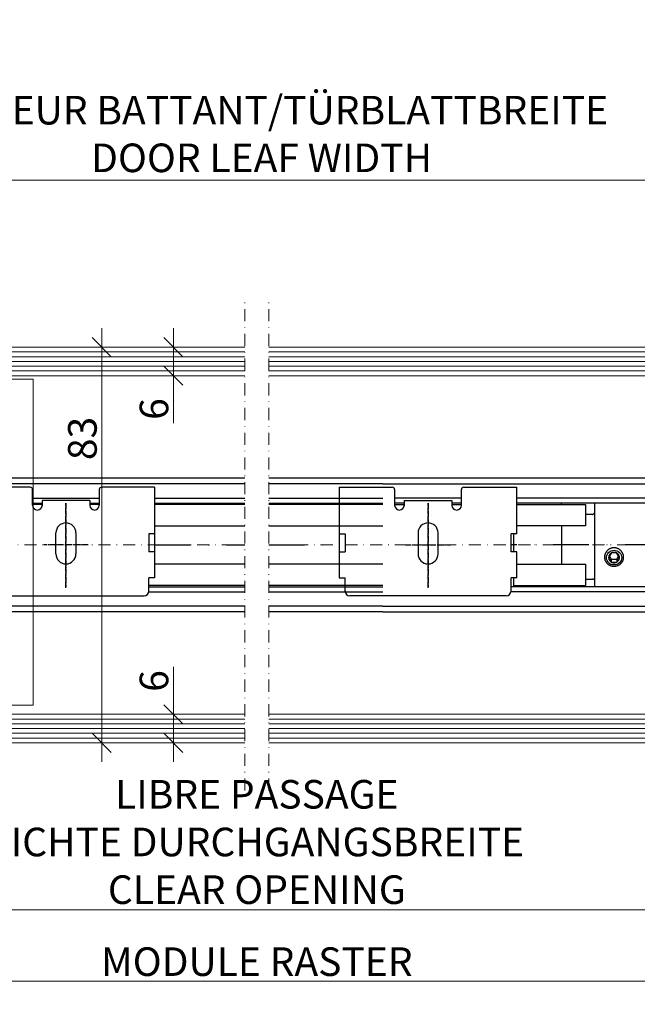
# Model space of a CAD drawing. Extents: x 132 to 10761, y -2612 to 2324.
# Drawn here: x 9383 to 9513, y -2540 to -2333 of the extents above; entities that cross this region are included whole.
import ezdxf

# ---------------------------------------------------------------- set-up
doc = ezdxf.new("R2010")
doc.units = 0
for name, pattern in [('AM_DIN_G_W050x2', [6.875, 4.75, -0.875, 0.375, -0.875]), ('MITTE', [0.5, 0.25, -0.125, 0, -0.125]), ('STRICHPUNKT', [25.4, 12.7, -6.35, 0, -6.35])]:
    doc.linetypes.add(name, pattern=pattern)
doc.layers.get('0').update_dxf_attribs({"linetype": 'CONTINUOUS', "lineweight": 9})
doc.layers.get('DEFPOINTS').update_dxf_attribs({"linetype": 'CONTINUOUS', "lineweight": 9})
doc.layers.add('-1_Architektenplan', color=7, linetype='CONTINUOUS')
doc.layers.add('-2_Neumontage', color=1, linetype='CONTINUOUS')
for name, color, linetype, lineweight in [('ACHSEN', 4, 'STRICHPUNKT', 9), ('ELEMENTE', 7, 'CONTINUOUS', 9), ('Glas', 4, 'CONTINUOUS', 9)]:
    doc.layers.add(name, color=color, linetype=linetype, lineweight=lineweight)
doc.styles.add('ARIAL', font='arial.ttf')
doc.dimstyles.new('RDL', dxfattribs={"dimtxt": 3, "dimasz": 2, "dimexe": 2, "dimexo": 1, "dimgap": 0.5, "dimtad": 1, "dimdec": 1, "dimlfac": -1, "dimzin": 9, "dimdsep": 46, "dimtxsty": 'ARIAL', "dimblk": 'OBLIQUE', "dimcen": 0, "dimdle": 2, "dimclrd": 7, "dimclre": 7, "dimclrt": 7, "dimadec": 1, "dimazin": 2, "dimtfac": 1, "dimtdec": 1, "dimtmove": 0, "dimatfit": 3, "dimldrblk": 'OBLIQUE', "dimfxl": 25, "dimtfillclr": 4, "dimtolj": 1, "dimtzin": 0, "dimlwd": -1, "dimlwe": -1, "dimarcsym": 0})

# ---------------------------------------------------------------- blocks, each defined once
blk = doc.blocks.new('_OBLIQUE')
at = {"color": 0, "linetype": 'ByBlock'}
blk.add_line((-0.5, -0.5), (0.5, 0.5), dxfattribs=at)
blk = doc.blocks.new('*D416')
at = {"color": 7, "transparency": 16777216}
for p, q in [((9294.371234155002, -2485.434880000703), (9294.371235836134, -2523.934091921649)), ((9571.171215683979, -2485.434493853105), (9571.171217365127, -2523.934079834712)), ((9290.371235661467, -2519.934092096315), (9575.17121719046, -2519.934079660045))]:
    blk.add_line(p, q, dxfattribs=at)
at = {"layer": 'DEFPOINTS', "color": 0, "transparency": 16777216}
for p in [(9294.371125624293, -2483.435285855071), (9571.171107153286, -2483.43491179441), (9571.171107153286, -2519.934497776017)]:
    blk.add_point(p, dxfattribs=at)
at = {"color": 7, "transparency": 16777216, "xscale": 4, "yscale": 4, "zscale": 4}
for p, rotation in [((9294.371235661467, -2519.934091921649), 180.0000025019167), ((9571.17121719046, -2519.934079834712), 2.501916675747152e-06)]:
    blk.add_blockref('_OBLIQUE', p, dxfattribs=dict(at, rotation=rotation))
at = {"color": 7, "transparency": 16777216, "insert": (9432.771225805605, -2505.727401021427), "char_height": 6, "attachment_point": 5, "rotation": 2.5019166897805705e-06, "style": 'ARIAL'}
blk.add_mtext('\\A1;LIBRE PASSAGE\\PLICHTE DURCHGANGSBREITE\\PCLEAR OPENING', dxfattribs=at)
blk = doc.blocks.new('*D419')
at = {"color": 7, "transparency": 16777216}
for p, q in [((9275.771212064012, -2400.534506752244), (9275.771212064012, -2362.935717951699)), ((9591.771212064008, -2400.534492953572), (9591.771212064008, -2362.935717951699)), ((9271.771212064012, -2366.935717951699), (9595.771212064008, -2366.935717951699))]:
    blk.add_line(p, q, dxfattribs=at)
at = {"layer": 'DEFPOINTS', "color": 0, "transparency": 16777216}
for p in [(9591.771108707766, -2366.936136792538), (9275.771107153289, -2402.534911794411), (9591.771107153285, -2402.534911794411)]:
    blk.add_point(p, dxfattribs=at)
at = {"color": 7, "transparency": 16777216, "xscale": 4, "yscale": 4, "zscale": 4}
for p, rotation in [((9275.771212064012, -2366.935717951699), 179.9999999999999), ((9591.771212064008, -2366.935717951699), 359.9999999999999)]:
    blk.add_blockref('_OBLIQUE', p, dxfattribs=dict(at, rotation=rotation))
at = {"color": 7, "transparency": 16777216, "insert": (9433.77121206401, -2357.227668838465), "char_height": 6, "attachment_point": 5, "style": 'ARIAL'}
blk.add_mtext('\\A1;LARGEUR BATTANT/TÜRBLATTBREITE\\PDOOR LEAF WIDTH', dxfattribs=at)
blk = doc.blocks.new('*D414')
at = {"color": 7, "transparency": 16777216}
for p, q in [((9213.771216622812, -2506.934509459579), (9213.771218020129, -2538.934110975603)), ((9651.771216622816, -2506.934490333572), (9651.771218020132, -2538.934091849596)), ((9209.771217845462, -2534.93411115027), (9655.771217845466, -2534.934091674929))]:
    blk.add_line(p, q, dxfattribs=at)
at = {"layer": 'DEFPOINTS', "color": 0, "transparency": 16777216}
for p in [(9213.771107153287, -2504.934911794412), (9651.77110715329, -2504.934911794412), (9651.77110715329, -2534.934513310436)]:
    blk.add_point(p, dxfattribs=at)
at = {"color": 7, "transparency": 16777216, "xscale": 4, "yscale": 4, "zscale": 4}
for p, rotation in [((9213.771217845462, -2534.934110975603), 180.0000025019167), ((9651.771217845466, -2534.934091849596), 2.501916675747152e-06)]:
    blk.add_blockref('_OBLIQUE', p, dxfattribs=dict(at, rotation=rotation))
at = {"color": 7, "transparency": 16777216, "insert": (9432.771217666239, -2530.829735791863), "char_height": 6, "attachment_point": 5, "rotation": 2.5019166897805705e-06, "style": 'ARIAL'}
blk.add_mtext('\\A1;MODULE RASTER', dxfattribs=at)
blk = doc.blocks.new('*D424')
at = {"color": 7, "transparency": 16777216}
for p, q in [((9415.271107153292, -2397.934911794414), (9415.271107153292, -2407.934911794411)), ((9428.271107153292, -2401.934911794414), (9411.271107153292, -2401.934911794414)), ((9428.27110715329, -2407.934911794411), (9411.271107153292, -2407.934911794411)), ((9415.271107153292, -2407.934911794411), (9415.271107153292, -2417.896712612965))]:
    blk.add_line(p, q, dxfattribs=at)
at = {"layer": 'DEFPOINTS', "color": 0, "transparency": 16777216}
for p in [(9430.271107153292, -2401.934911794414), (9415.271107153292, -2407.934911794411), (9430.27110715329, -2407.934911794411)]:
    blk.add_point(p, dxfattribs=at)
at = {"color": 7, "transparency": 16777216, "xscale": 4, "yscale": 4, "zscale": 4}
for p, rotation in [((9415.271107153292, -2401.934911794414), 90), ((9415.271107153292, -2407.934911794411), 270)]:
    blk.add_blockref('_OBLIQUE', p, dxfattribs=dict(at, rotation=rotation))
at = {"color": 7, "transparency": 16777216, "insert": (9411.20766922696, -2414.91581220369), "char_height": 6, "attachment_point": 5, "rotation": 90, "style": 'ARIAL'}
blk.add_mtext('\\A1;6', dxfattribs=at)
blk = doc.blocks.new('*D423')
at = {"color": 7, "transparency": 16777216}
for p, q in [((9400.271107153289, -2397.934911794411), (9400.271107153289, -2488.934911794404)), ((9428.27110715329, -2401.934911794411), (9396.271107153289, -2401.934911794411)), ((9428.271107153292, -2484.934911794404), (9396.271107153289, -2484.934911794404))]:
    blk.add_line(p, q, dxfattribs=at)
at = {"layer": 'DEFPOINTS', "color": 0, "transparency": 16777216}
for p in [(9430.27110715329, -2401.934911794411), (9400.271107153289, -2484.934911794404), (9430.271107153292, -2484.934911794404)]:
    blk.add_point(p, dxfattribs=at)
at = {"color": 7, "transparency": 16777216, "xscale": 4, "yscale": 4, "zscale": 4}
for p, rotation in [((9400.271107153289, -2401.934911794411), 90), ((9400.271107153289, -2484.934911794404), 270)]:
    blk.add_blockref('_OBLIQUE', p, dxfattribs=dict(at, rotation=rotation))
at = {"color": 7, "transparency": 16777216, "insert": (9396.205622842237, -2421.088587566965), "char_height": 6, "attachment_point": 5, "rotation": 90, "style": 'ARIAL'}
blk.add_mtext('\\A1;83', dxfattribs=at)
blk = doc.blocks.new('*D422')
at = {"color": 7, "transparency": 16777216}
for p, q in [((9415.271107153292, -2478.934911794393), (9415.271107153292, -2468.97311097584)), ((9428.27110715329, -2478.934911794393), (9411.271107153292, -2478.934911794393)), ((9415.271107153292, -2488.93491179439), (9415.271107153292, -2478.934911794393)), ((9428.271107153292, -2484.93491179439), (9411.271107153292, -2484.93491179439))]:
    blk.add_line(p, q, dxfattribs=at)
at = {"layer": 'DEFPOINTS', "color": 0, "transparency": 16777216}
for p in [(9415.271107153292, -2478.934911794393), (9430.27110715329, -2478.934911794393), (9430.271107153292, -2484.93491179439)]:
    blk.add_point(p, dxfattribs=at)
at = {"color": 7, "transparency": 16777216, "xscale": 4, "yscale": 4, "zscale": 4}
for p, rotation in [((9415.271107153292, -2478.934911794393), 90), ((9415.271107153292, -2484.93491179439), 270)]:
    blk.add_blockref('_OBLIQUE', p, dxfattribs=dict(at, rotation=rotation))
at = {"color": 7, "transparency": 16777216, "insert": (9411.20766922696, -2471.954011385119), "char_height": 6, "attachment_point": 5, "rotation": 90, "style": 'ARIAL'}
blk.add_mtext('\\A1;6', dxfattribs=at)
blk = doc.blocks.new('Storen Horizontal')
at = {"layer": '-1_Architektenplan', "color": 7, "linetype": 'MITTE', "ltscale": 30}
for p, q in [((9411.348325158071, -2624.429455801048), (9430.271107153287, -2624.428591620835)), ((9435.271107153283, -2624.428363276976), (9450.071107153286, -2624.427687379153)), ((9532.583713006206, -2624.427687379153), (9486.071107153288, -2624.427687379153))]:
    blk.add_line(p, q, dxfattribs=at)
at = {"layer": '-2_Neumontage', "color": 7}
for p, q in [((9430.271107153287, -2610.429455801052), (9324.871107153294, -2610.429455801052)), ((9532.532318879934, -2610.429455801052), (9435.271107153283, -2610.429455801052)), ((9430.271107153287, -2611.62945580105), (9335.00989542664, -2611.629455801052)), ((9385.248325158069, -2612.295853631767), (9374.148325158068, -2612.295853631767)), ((9411.34832515807, -2612.295853631767), (9400.248325158069, -2612.295853631767)), ((9411.34832515807, -2612.295853631767), (9411.34832515807, -2631.295853631767)), ((9459.164700926463, -2611.629455801049), (9435.271107153283, -2611.62945580105)), ((9450.071107153286, -2612.295853631767), (9450.071107153286, -2631.295853631767)), ((9450.071107153286, -2612.295853631767), (9461.171107153286, -2612.295853631767)), ((9459.164700926463, -2611.629455801049), (9532.532318879934, -2611.629455801052)), ((9476.171107153286, -2612.295853631767), (9487.271107153287, -2612.295853631767)), ((9487.271107153287, -2622.09585363177), (9487.271107153287, -2612.295853631767)), ((9385.748325158069, -2616.09585363177), (9385.748325158069, -2612.795853631767)), ((9385.748325158069, -2614.621832568777), (9399.748325158069, -2614.621832568777)), ((9399.748325158069, -2612.795853631767), (9399.748325158069, -2616.09585363177)), ((9461.671107153286, -2612.795853631767), (9461.671107153286, -2616.09585363177)), ((9475.671107153286, -2614.621832568777), (9461.671107153286, -2614.621832568777)), ((9475.671107153286, -2616.09585363177), (9475.671107153286, -2612.795853631767)), ((9385.748325158069, -2615.621832568777), (9387.748325158069, -2615.621832568777)), ((9387.748325158069, -2615.921832568776), (9385.748325158069, -2615.921832568776)), ((9397.748325158069, -2615.09585363177), (9387.748325158069, -2615.09585363177)), ((9387.748325158069, -2615.09585363177), (9387.748325158069, -2616.295853631767)), ((9397.748325158069, -2615.09585363177), (9397.748325158069, -2616.295853631767)), ((9397.748325158069, -2615.621832568777), (9399.748325158069, -2615.621832568777)), ((9399.748325158069, -2615.92183256878), (9397.748325158069, -2615.921832568776)), ((9411.34832515807, -2614.629455801052), (9430.271107153287, -2614.629455801051)), ((9411.348325158067, -2615.629455801052), (9430.271107153287, -2615.629455801054)), ((9430.271107153287, -2615.929455801052), (9411.34832515807, -2615.929455801052)), ((9435.271107153283, -2614.62945580105), (9459.164700926462, -2614.629455801049)), ((9435.271107153283, -2615.629455801054), (9459.164700926462, -2615.629455801056)), ((9459.164700926462, -2615.929455801052), (9435.271107153283, -2615.929455801052)), ((9450.071107153286, -2614.629455801052), (9459.164700926462, -2614.629455801049)), ((9450.071107153288, -2615.629455801052), (9459.164700926462, -2615.629455801056)), ((9459.164700926462, -2615.929455801052), (9450.071107153286, -2615.929455801052)), ((9463.671107153286, -2615.621832568777), (9461.671107153286, -2615.621832568777)), ((9461.671107153286, -2615.92183256878), (9463.671107153286, -2615.921832568776)), ((9463.671107153286, -2615.09585363177), (9473.671107153286, -2615.09585363177)), ((9463.671107153286, -2615.09585363177), (9463.671107153286, -2616.295853631767)), ((9473.671107153286, -2615.09585363177), (9473.671107153286, -2616.295853631767)), ((9475.671107153286, -2615.621832568777), (9473.671107153286, -2615.621832568777)), ((9473.671107153286, -2615.921832568776), (9475.671107153286, -2615.921832568776)), ((9532.532318879934, -2614.629455801052), (9487.271107153287, -2614.629455801052)), ((9526.671107153286, -2615.629455801052), (9487.271107153287, -2615.629455801052)), ((9487.271107153287, -2615.929455801052), (9501.671107153286, -2615.929455801052)), ((9496.671107153286, -2615.929455801052), (9496.671107153286, -2615.629455801052)), ((9501.671107153286, -2615.929455801052), (9501.671107153286, -2620.429455801052)), ((9503.671107153286, -2633.229455801051), (9503.671107153286, -2615.841728798052)), ((9503.171107153286, -2618.05789688215), (9501.671107153286, -2618.05789688215)), ((9411.34832515807, -2620.429455801052), (9430.271107153287, -2620.42945580105)), ((9435.271107153283, -2620.42945580105), (9459.16470092646, -2620.429455801048)), ((9450.071107153286, -2620.429455801052), (9459.16470092646, -2620.429455801048)), ((9501.671107153286, -2620.429455801052), (9487.271107153287, -2620.429455801052)), ((9496.671107153286, -2620.429455801052), (9496.671107153286, -2620.54827836675)), ((9496.671107153286, -2620.54796700145), (9496.671107153286, -2628.311884714651)), ((9390.648325158068, -2626.295853631767), (9390.648325158068, -2621.89585363177)), ((9394.84832515807, -2621.89585363177), (9394.84832515807, -2626.295853631767)), ((9410.148325158068, -2622.09585363177), (9410.148325158068, -2625.89585363177)), ((9411.34832515807, -2622.09585363177), (9410.148325158068, -2622.09585363177)), ((9450.071107153286, -2622.09585363177), (9451.271107153287, -2622.09585363177)), ((9451.271107153287, -2622.09585363177), (9451.271107153287, -2625.89585363177)), ((9466.571107153286, -2621.89585363177), (9466.571107153286, -2626.295853631767)), ((9470.771107153287, -2626.295853631767), (9470.771107153287, -2621.89585363177)), ((9487.271107153287, -2622.09585363177), (9486.071107153286, -2622.09585363177)), ((9486.071107153286, -2625.89585363177), (9486.071107153286, -2622.09585363177)), ((9486.671107153286, -2625.89585363177), (9486.671107153286, -2622.09585363177)), ((9411.34832515807, -2625.89585363177), (9410.148325158068, -2625.89585363177)), ((9450.071107153286, -2625.89585363177), (9451.271107153287, -2625.89585363177)), ((9487.271107153287, -2625.89585363177), (9486.071107153286, -2625.89585363177)), ((9487.271107153287, -2631.295853631767), (9487.271107153287, -2625.89585363177)), ((9507.072429082085, -2626.138378115451), (9506.537734416986, -2627.031694194353)), ((9506.713768932686, -2626.737592768652), (9507.093756884185, -2627.372439848652)), ((9507.093756884185, -2626.099589178553), (9507.072429082085, -2626.138378115451)), ((9507.136412488288, -2626.102745688651), (9507.093756884185, -2626.099589178553)), ((9508.205801818387, -2626.102745688651), (9507.136412488288, -2626.102745688651)), ((9508.248457422485, -2626.099589178553), (9508.205801818387, -2626.102745688651)), ((9508.269785224586, -2626.138378115451), (9508.248457422485, -2626.099589178553)), ((9508.248457422485, -2627.372439848652), (9508.628445373986, -2626.737592768652)), ((9508.804479889686, -2627.031694194353), (9508.269785224586, -2626.138378115451)), ((9430.271107153287, -2628.429455801052), (9411.34832515807, -2628.429455801052)), ((9459.164700926458, -2628.429455801052), (9435.271107153283, -2628.429455801052)), ((9459.164700926458, -2628.429455801052), (9450.071107153286, -2628.429455801052)), ((9487.271107153287, -2628.429455801052), (9501.671107153286, -2628.429455801052)), ((9496.671107153286, -2628.311425503052), (9496.671107153286, -2628.429455801052)), ((9501.671107153286, -2628.429455801052), (9501.671107153286, -2632.929455801052)), ((9506.537734416986, -2627.031694194353), (9506.516406614986, -2627.064170111051)), ((9506.516406614986, -2627.064170111051), (9506.537734416986, -2627.102959047952)), ((9506.537734416986, -2627.102959047952), (9507.072429082085, -2627.99627512685)), ((9507.072429082085, -2627.99627512685), (9507.093756884185, -2628.02875104365)), ((9507.093756884185, -2627.372439848652), (9508.248457422485, -2627.372439848652)), ((9507.093756884185, -2627.372439848652), (9507.093756884185, -2628.02875104365)), ((9507.093756884185, -2628.02875104365), (9507.136412488288, -2628.03190755365)), ((9507.136412488288, -2628.03190755365), (9508.205801818387, -2628.03190755365)), ((9508.205801818387, -2628.03190755365), (9508.248457422485, -2628.02875104365)), ((9508.248457422485, -2627.372439848652), (9508.248457422485, -2628.02875104365)), ((9508.248457422485, -2628.02875104365), (9508.269785224586, -2627.99627512685)), ((9508.269785224586, -2627.99627512685), (9508.804479889686, -2627.102959047952)), ((9508.825807691686, -2627.064170111051), (9508.804479889686, -2627.031694194353)), ((9508.804479889686, -2627.102959047952), (9508.825807691686, -2627.064170111051)), ((9410.148325158068, -2634.09585363177), (9410.148325158068, -2631.295853631767)), ((9411.34832515807, -2631.295853631767), (9410.148325158068, -2631.295853631767)), ((9430.271107153287, -2632.929455801053), (9410.148325158068, -2632.929455801052)), ((9459.164700926456, -2632.929455801055), (9435.271107153283, -2632.929455801053)), ((9450.071107153286, -2631.295853631767), (9451.271107153287, -2631.295853631767)), ((9451.271107153287, -2634.09585363177), (9451.271107153287, -2631.295853631767)), ((9459.164700926456, -2632.929455801055), (9451.271107153287, -2632.929455801052)), ((9487.271107153287, -2631.295853631767), (9486.071107153286, -2631.295853631767)), ((9486.071107153286, -2634.09585363177), (9486.071107153286, -2631.295853631767)), ((9486.671107153286, -2633.221832568779), (9486.671107153286, -2631.295853631767)), ((9486.671107153286, -2632.929455801052), (9501.671107153286, -2632.929455801052)), ((9496.671107153286, -2633.229455801051), (9496.671107153286, -2632.929455801052)), ((9501.671107153286, -2631.579455801053), (9503.171107153286, -2631.579455801053)), ((9376.34832515807, -2635.09585363177), (9409.148325158068, -2635.09585363177)), ((9410.139360203042, -2634.229455801051), (9430.271107153287, -2634.229455801049)), ((9410.148325158068, -2633.229455801051), (9430.271107153287, -2633.229455801051)), ((9435.271107153283, -2633.229455801051), (9459.164700926456, -2633.229455801051)), ((9435.271107153283, -2634.229455801049), (9459.164700926456, -2634.229455801047)), ((9451.271107153287, -2633.229455801051), (9459.164700926456, -2633.229455801051)), ((9451.280072108313, -2634.229455801051), (9459.164700926456, -2634.229455801047)), ((9485.071107153286, -2635.09585363177), (9452.271107153287, -2635.09585363177)), ((9532.532318879934, -2634.229455801051), (9486.06214219826, -2634.229455801051)), ((9526.671107153286, -2633.229455801051), (9486.071107153286, -2633.229455801051)), ((9430.271107153287, -2637.229455801051), (9335.00989542664, -2637.229455801051)), ((9459.164700926456, -2637.229455801051), (9435.271107153283, -2637.229455801051)), ((9459.164700926456, -2637.229455801051), (9532.532318879934, -2637.229455801051)), ((9430.271107153287, -2638.429455801054), (9335.00989542664, -2638.429455801052)), ((9459.164700926456, -2638.429455801055), (9435.271107153283, -2638.429455801054)), ((9459.164700926456, -2638.429455801055), (9532.532318879934, -2638.429455801052))]:
    blk.add_line(p, q, dxfattribs=at)
at = {"layer": '-2_Neumontage', "color": 7, "linetype": 'AM_DIN_G_W050x2', "ltscale": 0.25}
for p, q in [((9392.748325158069, -2633.398254486729), (9392.748325158069, -2615.621832568777)), ((9392.748325158069, -2615.625644184915), (9392.748325158069, -2633.225644184913)), ((9468.671107153286, -2633.398254486729), (9468.671107153286, -2615.621832568777)), ((9468.671107153286, -2615.625644184915), (9468.671107153286, -2633.225644184913)), ((9397.44832515807, -2624.425644184914), (9388.048325158068, -2624.425644184914)), ((9463.971107153286, -2624.425644184914), (9473.371107153287, -2624.425644184914))]:
    blk.add_line(p, q, dxfattribs=at)
at = {"layer": '-2_Neumontage', "color": 7}
for points in [[(9503.671107153286, -2615.841728798052), (9503.671159010886, -2615.83473841285), (9503.671314481586, -2615.827751130153), (9503.671573601787, -2615.820766215351), (9503.671936262686, -2615.813785872153), (9503.672402355887, -2615.806812304752), (9503.672971917485, -2615.799844778252)], [(9503.672971917485, -2615.799844778252), (9503.699343470287, -2615.685380216251), (9503.720440936786, -2615.629455801052)], [(9503.171107153286, -2618.05789688215), (9503.246880625587, -2618.020456373353), (9503.321199427086, -2617.97271571885), (9503.395057654687, -2617.915213316952), (9503.465473017386, -2617.847573963652), (9503.531031673887, -2617.770281123951), (9503.588022372385, -2617.682756205453), (9503.631739763787, -2617.584673636651), (9503.663752297887, -2617.480439780353)], [(9503.663752297887, -2617.480439780353), (9503.665996392087, -2617.466668936151), (9503.667833729987, -2617.452852577353), (9503.669264834387, -2617.438984882152), (9503.670288136886, -2617.42508331635), (9503.670902068887, -2617.411165345551), (9503.671107153286, -2617.39722514795)], [(9507.671107153286, -2625.017526308751), (9507.608517235287, -2625.018535366951), (9507.545965440286, -2625.02155525735), (9507.483513789986, -2625.026575054151), (9507.421224306287, -2625.033583831453), (9507.359159010986, -2625.042570663252), (9507.297379925987, -2625.05352462365), (9507.235949072987, -2625.066434786651), (9507.174928473885, -2625.081290226452), (9507.114380150486, -2625.098080016953), (9507.054366124486, -2625.11679323245), (9506.994947137386, -2625.137416306752), (9506.936178808386, -2625.159925113352), (9506.878115476286, -2625.184292885653), (9506.820811479685, -2625.210492857052), (9506.764321157487, -2625.238498260853), (9506.708698848386, -2625.268282330653), (9506.653998891086, -2625.299818299653), (9506.600275624487, -2625.333079401251), (9506.547583387286, -2625.368038868852), (9506.495976518187, -2625.40466993595), (9506.445509286086, -2625.442939667551), (9506.396235680586, -2625.48279045595), (9506.348209621387, -2625.524158525153), (9506.301485027985, -2625.566980099251), (9506.256115820186, -2625.611191402251), (9506.212155917587, -2625.656728658152), (9506.169659239886, -2625.703528090951), (9506.128679706786, -2625.75152592465), (9506.089271237886, -2625.80065838345), (9506.051487752886, -2625.850861691153), (9506.015377097787, -2625.902074914153), (9505.980962823787, -2625.954248488153), (9505.948262408387, -2626.007335691051), (9505.917293329087, -2626.061289800753), (9505.888073063486, -2626.116064095153), (9505.860619088888, -2626.171611852151), (9505.834948883086, -2626.227886349752), (9505.811079923287, -2626.28484086585), (9505.789029687287, -2626.342428678352), (9505.768815652487, -2626.400603065151), (9505.750454892086, -2626.459314332351), (9505.733962862287, -2626.518500898252), (9505.719354614987, -2626.578098209153), (9505.706645202086, -2626.638041711452), (9505.695849675487, -2626.69826685165), (9505.686983087087, -2626.758709076152), (9505.680060488787, -2626.819303831151), (9505.675096932488, -2626.87998656325), (9505.672107470085, -2626.940692718752), (9505.671107153486, -2627.001357744051)], [(9505.671107153486, -2627.001357744051), (9505.672100516285, -2627.061987514451), (9505.675077437785, -2627.122457816851), (9505.680030985886, -2627.18271244855), (9505.686954228588, -2627.242695206653), (9505.695840233886, -2627.302349888352), (9505.706682069585, -2627.361620290751), (9505.719472803687, -2627.420450210953), (9505.734205504186, -2627.478783446153), (9505.750873239087, -2627.536563793452), (9505.769469076187, -2627.593735050152), (9505.789981846887, -2627.650241358151), (9505.812383436487, -2627.706028239052), (9505.836641493486, -2627.761041559552), (9505.862723666485, -2627.815227185951), (9505.890597604086, -2627.86853098495), (9505.920230954986, -2627.920898823053), (9505.951591367686, -2627.97227656675), (9505.984646490886, -2628.022610082553), (9506.019363973086, -2628.071845236951), (9506.055711462986, -2628.119927896551), (9506.093654479786, -2628.166807614351), (9506.133150025586, -2628.21244869005), (9506.174152972886, -2628.256819109753), (9506.216618194587, -2628.299886859553), (9506.260500563087, -2628.341619925552), (9506.305754951287, -2628.381986293953), (9506.352336231786, -2628.42095395095), (9506.400199277186, -2628.458490882553), (9506.449298960186, -2628.494565074951), (9506.499590153488, -2628.52914451445), (9506.551025952385, -2628.562199168653), (9506.603552342285, -2628.593706932952), (9506.657113531286, -2628.623647684053), (9506.711653727585, -2628.652001298953), (9506.767117139287, -2628.67874765435), (9506.823447974386, -2628.703866627351), (9506.880590440987, -2628.72733809465), (9506.938488747186, -2628.749141933153), (9506.997087101086, -2628.769258019751), (9507.056329710887, -2628.787666231452), (9507.116159976087, -2628.804348906851), (9507.176518062186, -2628.819298232451), (9507.237343326387, -2628.832508856452), (9507.298575125586, -2628.843975427251), (9507.360152816987, -2628.853692593151), (9507.422015757586, -2628.861655002351), (9507.484103304487, -2628.867857303252), (9507.546354814685, -2628.872294144152), (9507.608709645287, -2628.874960173151), (9507.671107153286, -2628.87585003885)], [(9506.071107153286, -2627.067326621152), (9506.101578904787, -2626.76755901855), (9506.191833499586, -2626.479209470752), (9506.338433168186, -2626.21326112255), (9506.539736303386, -2625.976027871751), (9506.781034168487, -2625.784843782352), (9507.056234637086, -2625.64250906575), (9507.354855408686, -2625.554445207152), (9507.671107223287, -2625.523997129152)], [(9507.072429082085, -2626.138378115451), (9506.995456613788, -2626.188895844851), (9506.923485686786, -2626.244905817053), (9506.856302330887, -2626.306621835251), (9506.794548456086, -2626.373402489153), (9506.738689711487, -2626.444852016353), (9506.689040908586, -2626.520447276253), (9506.645998420086, -2626.599721393352), (9506.609783211386, -2626.682109810052), (9506.580707418387, -2626.767091734651), (9506.558893901985, -2626.854068992852), (9506.544597931386, -2626.942173341253), (9506.537734416986, -2627.031694194353)], [(9507.671107153286, -2625.973516347651), (9507.578105261187, -2625.97721959955), (9507.486338110086, -2625.988133926552), (9507.395505976687, -2626.006331597451), (9507.306508030786, -2626.031595806351), (9507.220243442485, -2626.063709747152), (9507.136412488288, -2626.102745688651)], [(9509.671107153186, -2627.001401845951), (9509.670107572587, -2626.94072186395), (9509.667117653486, -2626.880002110651), (9509.662152762286, -2626.819307293052), (9509.655228265587, -2626.75870211835), (9509.646359529586, -2626.69825129335), (9509.635561920886, -2626.638019525253), (9509.622850805687, -2626.578071521053), (9509.608241550586, -2626.518471987853), (9509.591749521785, -2626.459285632551), (9509.573390085887, -2626.400577162352), (9509.553178911687, -2626.342408195953), (9509.531132878186, -2626.28482799925), (9509.507269166686, -2626.227882749652), (9509.481604958686, -2626.17161862495), (9509.454157435586, -2626.116081802553), (9509.424943778786, -2626.061318460052), (9509.393981169686, -2626.00737477505), (9509.361286789686, -2625.954296925051), (9509.326877820286, -2625.902131087751), (9509.290771442787, -2625.85092344055), (9509.252990985287, -2625.800723153152), (9509.213584361985, -2625.75159136275), (9509.172605633987, -2625.703592198952), (9509.130108861986, -2625.65678979085), (9509.086148107086, -2625.611248268051), (9509.040777429987, -2625.567031759751), (9508.994050891686, -2625.524204395253), (9508.946022553186, -2625.482830304052), (9508.896746475288, -2625.442973615551), (9508.846276718887, -2625.404698458951), (9508.794667389886, -2625.368062722853), (9508.741972774385, -2625.333099332951), (9508.688247203187, -2625.29983497415), (9508.633545007486, -2625.268296331251), (9508.577920518186, -2625.238510089152), (9508.521428066286, -2625.21050293275), (9508.464121982786, -2625.184301546753), (9508.406056598587, -2625.159932616152), (9508.347286244885, -2625.13742282585), (9508.287865252487, -2625.11679886065), (9508.227849236586, -2625.09808478145), (9508.167298948787, -2625.081294153351), (9508.106276424985, -2625.066437917551), (9508.044843700887, -2625.05352701525), (9507.983062812187, -2625.042572387552), (9507.920995794786, -2625.033584975652), (9507.858704684486, -2625.026575720651), (9507.796251516886, -2625.021555563653), (9507.733698327886, -2625.018535446052), (9507.671107153286, -2625.017526308751)], [(9507.671107153286, -2625.523997129152), (9507.981882115286, -2625.55338959955), (9508.280819755486, -2625.640447460752), (9508.556533632085, -2625.781854705852), (9508.802478003186, -2625.976027871751), (9509.000682304186, -2626.208779191453), (9509.148243500686, -2626.47423231605), (9509.239541032686, -2626.762276218451), (9509.271107153287, -2627.067326688652)], [(9508.205801818387, -2626.102745688651), (9508.121970864186, -2626.063709747152), (9508.035706275787, -2626.031595806351), (9507.946708329986, -2626.006331597451), (9507.855876196585, -2625.988133926552), (9507.764109045385, -2625.97721959955), (9507.671107153286, -2625.973516347651)], [(9507.671107153286, -2628.87585003885), (9507.733490999986, -2628.874960591853), (9507.795832228687, -2628.872295801353), (9507.858070238686, -2628.867860993152), (9507.920144429187, -2628.861661492851), (9507.981994199286, -2628.853702626253), (9508.043558948086, -2628.843989719153), (9508.104778074887, -2628.832528097053), (9508.165590978686, -2628.819323085951), (9508.225937058885, -2628.804380011352), (9508.285755714385, -2628.78770419905), (9508.344987149487, -2628.769303446752), (9508.403574788386, -2628.74919543965), (9508.461462860187, -2628.727400334952), (9508.518595594187, -2628.703938289851), (9508.574917219386, -2628.678829461453), (9508.630371965286, -2628.652094006953), (9508.684904060787, -2628.623752083553), (9508.738457735186, -2628.593823848452), (9508.790977217686, -2628.562329458753), (9508.842406737387, -2628.529289071652), (9508.892692322886, -2628.494724762251), (9508.941787199687, -2628.458666277053), (9508.989646392585, -2628.421145280252), (9509.036224926587, -2628.38219343645), (9509.081477826387, -2628.341842409951), (9509.125360116886, -2628.30012386505), (9509.167826822986, -2628.257069466152), (9509.208832969487, -2628.212710877651), (9509.248333581187, -2628.167079763851), (9509.286283682986, -2628.120207789252), (9509.322640350985, -2628.072130384451), (9509.357368866187, -2628.022898045452), (9509.390436560987, -2627.972565034652), (9509.421810767486, -2627.921185614352), (9509.451458818086, -2627.868814046851), (9509.479348045086, -2627.815504594553), (9509.505445780587, -2627.761311519753), (9509.529719357086, -2627.706289084752), (9509.552136106688, -2627.650491551951), (9509.572663361787, -2627.593973183652), (9509.591272734986, -2627.536788562753), (9509.607952960187, -2627.478993554552), (9509.622697051685, -2627.420644344853), (9509.635498023987, -2627.361797119553), (9509.646348891187, -2627.302508064353), (9509.655242667686, -2627.242833365253), (9509.662172367885, -2627.18282920805), (9509.667131005986, -2627.122551778553), (9509.670111596286, -2627.062057262552), (9509.671107153186, -2627.001401845951)], [(9508.804479889686, -2627.031694194353), (9508.797616375186, -2626.942173341253), (9508.783320404686, -2626.854068992852), (9508.761506888186, -2626.767091734651), (9508.732431095286, -2626.682109810052), (9508.696215886586, -2626.599721393352), (9508.653173398086, -2626.520447276253), (9508.603524595186, -2626.444852016353), (9508.547665850587, -2626.373402489153), (9508.485911975686, -2626.306621835251), (9508.418728619887, -2626.244905817053), (9508.346757692787, -2626.188895844851), (9508.269785224586, -2626.138378115451)], [(9507.671107153286, -2628.610656113153), (9507.360332191385, -2628.581263642751), (9507.061394551187, -2628.494205781553), (9506.785680674586, -2628.352798536453), (9506.539736303386, -2628.15862537055), (9506.341532002487, -2627.925874050852), (9506.193970805985, -2627.660420926251), (9506.102673273886, -2627.37237702385), (9506.071107153286, -2627.06732655365)], [(9506.537734416986, -2627.102959047952), (9506.544597931386, -2627.192479901052), (9506.558893901985, -2627.280584249453), (9506.580707418387, -2627.36756150765), (9506.609783211386, -2627.452543432253), (9506.645998420086, -2627.53493184895), (9506.689040908586, -2627.614205966052), (9506.738689711487, -2627.689801225952), (9506.794548456086, -2627.761250753152), (9506.856302330887, -2627.828031407051), (9506.923485686786, -2627.88974742535), (9506.995456613788, -2627.945757397451), (9507.072429082085, -2627.99627512685)], [(9507.136412488288, -2628.03190755365), (9507.220243442485, -2628.070943495153), (9507.306508030786, -2628.10305743595), (9507.395505976687, -2628.12832164485), (9507.486338110086, -2628.146519315753), (9507.578105261187, -2628.157433642751), (9507.671107153286, -2628.161136894651)], [(9509.271107153287, -2627.067326621152), (9509.240635401888, -2627.367094223751), (9509.150380807087, -2627.655443771553), (9509.003781138486, -2627.921392119752), (9508.802478003186, -2628.15862537055), (9508.561180138086, -2628.349809459953), (9508.285979669587, -2628.492144176551), (9507.987358897986, -2628.580208035153), (9507.671107083386, -2628.610656113153)], [(9507.671107153286, -2628.161136894651), (9507.764109045385, -2628.157433642751), (9507.855876196585, -2628.146519315753), (9507.946708329986, -2628.12832164485), (9508.035706275787, -2628.10305743595), (9508.121970864186, -2628.070943495153), (9508.205801818387, -2628.03190755365)], [(9508.269785224586, -2627.99627512685), (9508.346757692787, -2627.945757397451), (9508.418728619887, -2627.88974742535), (9508.485911975686, -2627.828031407051), (9508.547665850587, -2627.761250753152), (9508.603524595186, -2627.689801225952), (9508.653173398086, -2627.614205966052), (9508.696215886586, -2627.53493184895), (9508.732431095286, -2627.452543432253), (9508.761506888186, -2627.36756150765), (9508.783320404686, -2627.280584249453), (9508.797616375186, -2627.192479901052), (9508.804479889686, -2627.102959047952)]]:
    blk.add_lwpolyline(points, dxfattribs=at)
for centre, radius, start, end in [((9385.248325158069, -2612.795853631767), 0.5, 0, 90), ((9400.248325158069, -2612.795853631767), 0.5, 90, 180), ((9461.171107153286, -2612.795853631767), 0.5, 0, 90), ((9476.171107153286, -2612.795853631767), 0.5, 90, 180), ((9386.748325158069, -2616.09585363177), 1, 180, 0), ((9398.748325158069, -2616.09585363177), 1, 180, 0), ((9462.671107153286, -2616.09585363177), 1, 180, 0), ((9474.671107153286, -2616.09585363177), 1, 180, 0), ((9392.748325158069, -2621.89585363177), 2.1, 0, 180), ((9468.671107153286, -2621.89585363177), 2.1, 0, 180), ((9392.748325158069, -2626.295853631767), 2.1, 180, 0), ((9468.671107153286, -2626.295853631767), 2.1, 180, 0), ((9503.171107153286, -2632.079455801053), 0.5, 0, 90), ((9409.148325158068, -2634.09585363177), 1, 270, 0), ((9452.271107153287, -2634.09585363177), 1, 180, 270), ((9485.071107153286, -2634.09585363177), 1, 270, 0)]:
    blk.add_arc(centre, radius, start, end, dxfattribs=at)

msp = doc.modelspace()

# ---------------------------------------------------------------- linework, layer by layer
at = {"layer": 'ACHSEN', "ltscale": 0.2}
for p, q in [((9430.271107153287, -2494.934911794408), (9430.271107153287, -2391.934911794407)), ((9435.271107153283, -2494.934911794408), (9435.271107153287, -2391.934911794407)), ((9088.771107153294, -2443.4349117944), (9430.271107153287, -2443.434911794397)), ((9868.271107153285, -2443.434911794401), (9435.27110715329, -2443.434911794397))]:
    msp.add_line(p, q, dxfattribs=at)
at = {"layer": 'ELEMENTE'}
for points in [[(9430.271107153287, -2401.934911794408), (9286.771107153289, -2401.93491179441), (9285.771107153289, -2402.93491179441), (9285.771107153289, -2406.934911794409), (9286.771107153289, -2407.934911794409), (9430.271107153287, -2407.934911794408)], [(9435.271107153287, -2401.934911794408), (9580.771107153283, -2401.93491179441), (9581.771107153283, -2402.93491179441), (9581.771107153283, -2406.934911794409), (9580.771107153283, -2407.934911794409), (9435.271107153287, -2407.934911794408)], [(9430.271107153287, -2484.934911794402), (9302.87110715329, -2484.934911794403), (9301.87110715329, -2483.934911794403), (9301.87110715329, -2479.934911794404), (9302.87110715329, -2478.934911794404), (9430.271107153287, -2478.934911794402)], [(9435.271107153283, -2484.934911794402), (9564.671107153285, -2484.934911794403), (9565.671107153285, -2483.934911794403), (9565.671107153285, -2479.934911794404), (9564.671107153285, -2478.934911794404), (9435.271107153283, -2478.934911794402)]]:
    msp.add_lwpolyline(points, dxfattribs=at)
msp.add_lwpolyline([(9385.871107153287, -2477.034911794409), (9320.871107153287, -2477.034911794409), (9320.871107153287, -2408.634911794408), (9385.871107153287, -2408.634911794408)], close=True, dxfattribs=at)
at = {"layer": 'Glas', "color": 4}
for p, q in [((9285.771107153289, -2402.934911794409), (9430.271107153283, -2402.934911794408)), ((9285.771107153289, -2403.934911794409), (9430.271107153283, -2403.934911794408)), ((9581.771107153287, -2402.934911794409), (9435.271107153287, -2402.934911794408)), ((9581.771107153287, -2403.934911794409), (9435.271107153287, -2403.934911794408)), ((9285.771107153289, -2404.934911794409), (9430.271107153283, -2404.934911794408)), ((9285.771107153289, -2405.934911794409), (9430.271107153283, -2405.934911794408)), ((9581.771107153287, -2404.934911794409), (9435.271107153287, -2404.934911794408)), ((9581.771107153287, -2405.934911794409), (9435.271107153287, -2405.934911794408)), ((9285.771107153289, -2406.934911794409), (9430.271107153283, -2406.934911794408)), ((9581.771107153287, -2406.934911794409), (9435.271107153287, -2406.934911794408)), ((9301.871107153287, -2479.934911794404), (9430.271107153287, -2479.934911794402)), ((9565.671107153285, -2479.934911794404), (9435.271107153287, -2479.934911794402)), ((9301.871107153287, -2480.934911794404), (9430.271107153287, -2480.934911794402)), ((9301.871107153287, -2481.934911794404), (9430.271107153287, -2481.934911794402)), ((9565.671107153285, -2480.934911794404), (9435.271107153287, -2480.934911794402)), ((9565.671107153285, -2481.934911794404), (9435.271107153287, -2481.934911794402)), ((9301.871107153287, -2482.934911794404), (9430.271107153287, -2482.934911794402)), ((9301.871107153287, -2483.934911794404), (9430.271107153287, -2483.934911794402)), ((9565.671107153285, -2482.934911794404), (9435.271107153287, -2482.934911794402)), ((9565.671107153285, -2483.934911794404), (9435.271107153287, -2483.934911794402))]:
    msp.add_line(p, q, dxfattribs=at)

# ---------------------------------------------------------------- block references
msp.add_blockref('Storen Horizontal', (-3.637978807091713e-12, 180.994544006654))

# ---------------------------------------------------------------- dimensions: what is measured, and where the dimension line sits
dim = msp.add_linear_dim(base=(9591.771108707766, -2366.936136792538), p1=(9275.771107153289, -2402.534911794411), p2=(9591.771107153285, -2402.534911794411), angle=180, text='LARGEUR BATTANT/TÜRBLATTBREITE\\PDOOR LEAF WIDTH', dimstyle='RDL')
dim.commit()
dim.dimension.update_dxf_attribs({"geometry": '*D419', "text_midpoint": (9433.771109131685, -2357.228080779968)})
for base, p1, p2, angle, picture, middle in [((9400.271107153289, -2484.934911794404), (9430.271107153287, -2401.93491179441), (9430.271107153289, -2484.934911794403), 90, '*D423', (9400.271107153287, -2421.088587566965)), ((9415.271107153292, -2407.934911794411), (9430.271107153289, -2401.934911794413), (9430.271107153287, -2407.93491179441), 90, '*D424', (9415.27110715329, -2414.91581220369)), ((9415.271107153292, -2478.934911794393), (9430.271107153289, -2484.934911794389), (9430.271107153287, -2478.934911794393), 270, '*D422', (9415.27110715329, -2471.954011385119))]:
    dim = msp.add_linear_dim(base=base, p1=p1, p2=p2, angle=angle, dimstyle='RDL')
    dim.commit()
    dim.dimension.update_dxf_attribs({"geometry": picture, "text_midpoint": middle, "dimtype": 160})
for base, p1, p2, text, picture, middle in [((9571.171107153286, -2519.934497776017), (9294.371125624293, -2483.435285855071), (9571.171107153286, -2483.43491179441), 'LIBRE PASSAGE\\PLICHTE DURCHGANGSBREITE\\PCLEAR OPENING', '*D416', (9432.77111638879, -2505.727812919264)), ((9651.77110715329, -2534.934513310436), (9213.771107153287, -2504.934911794412), (9651.77110715329, -2504.934911794412), 'MODULE RASTER', '*D414', (9432.771107153289, -2530.8301476897))]:
    dim = msp.add_linear_dim(base=base, p1=p1, p2=p2, text=text, dimstyle='RDL')
    dim.commit()
    dim.dimension.update_dxf_attribs({"geometry": picture, "text_midpoint": middle})

doc.saveas('drawing.dxf')
